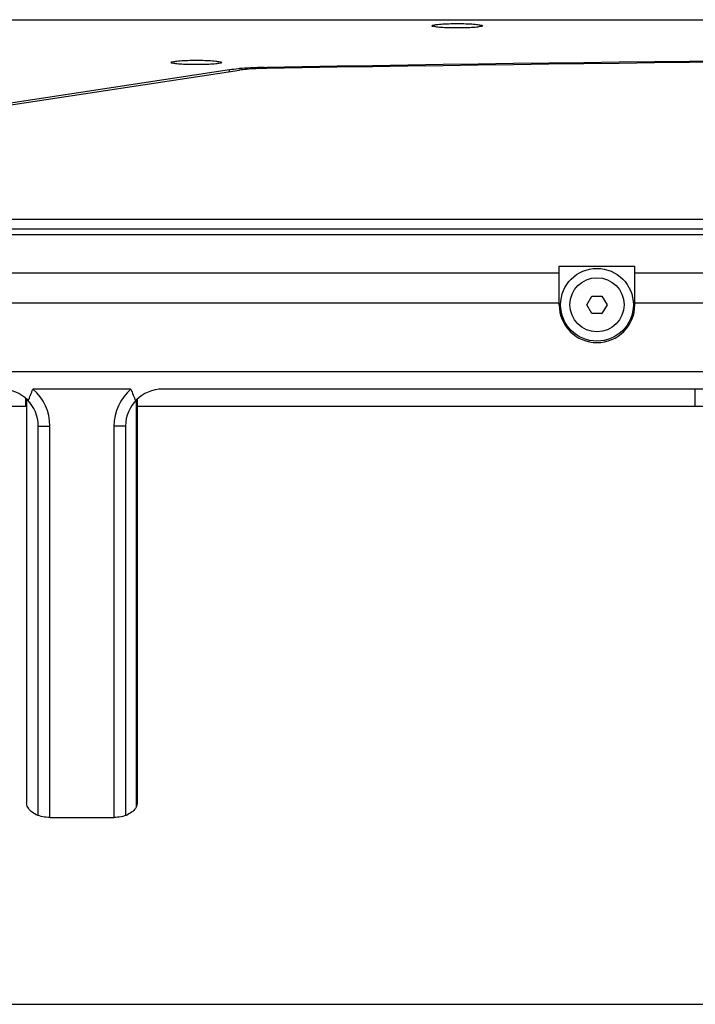
# Model space of a CAD drawing. Extents: x 12 to 4111, y 4 to 2284.
# Drawn here: x 3481 to 3597, y 1046 to 1215 of the extents above; entities that cross this region are included whole.
import ezdxf

# ---------------------------------------------------------------- set-up
doc = ezdxf.new("R2010")
doc.units = 0
doc.header["$MEASUREMENT"] = 0
doc.layers.get('0').update_dxf_attribs({"linetype": 'CONTINUOUS'})
doc.layers.add('02___PRT_ALL_AXES', color=7, linetype='CONTINUOUS')

msp = doc.modelspace()

# ---------------------------------------------------------------- linework, layer by layer
at = {"color": 7, "linetype": 'Continuous'}
for p, q in [((3349.3, 1215.4), (4085.3, 1215.4)), ((3551.96, 1214.32), (3551.95, 1214.36)), ((3560.65, 1214.36), (3560.63, 1214.32)), ((3472.25, 1200.02), (3517.13, 1206.82)), ((3507.12, 1208.02), (3507.1, 1208.05)), ((3515.8, 1208.05), (3515.78, 1208.02)), ((3517.13, 1206.47), (3517.13, 1206.82)), ((3523.19, 1207.19), (3523.57, 1207.2)), ((3523.19, 1207.02), (3523.19, 1207.19)), ((3473.99, 1199.93), (3518.86, 1206.73)), ((4080.3, 1181.05), (3354.3, 1181.05)), ((3354.3, 1179.47), (4080.3, 1179.47)), ((3354.3, 1178.47), (4080.3, 1178.47)), ((4080.3, 1178.4), (3354.3, 1178.4)), ((3573.8, 1166.4), (3573.8, 1173.04)), ((3573.8, 1173.04), (3586.8, 1173.04)), ((3586.8, 1166.4), (3586.8, 1173.04)), ((3380.3, 1171.89), (3573.8, 1171.89)), ((3586.8, 1171.89), (3847.8, 1171.89)), ((3578.56, 1166.4), (3579.43, 1167.9)), ((3579.43, 1167.9), (3581.16, 1167.9)), ((3581.16, 1167.9), (3582.03, 1166.4)), ((3573.8, 1166.69), (3380.3, 1166.69)), ((3579.43, 1164.9), (3578.56, 1166.4)), ((3582.03, 1166.4), (3581.16, 1164.9)), ((3847.8, 1166.69), (3586.8, 1166.69)), ((3581.16, 1164.9), (3579.43, 1164.9)), ((4040.8, 1154.9), (3393.8, 1154.9)), ((3500.22, 1151.9), (3483.37, 1151.9)), ((4040.8, 1151.9), (3505.65, 1151.9)), ((3597.1, 1151.9), (3597.1, 1148.97)), ((3482.1, 1150.29), (3482.1, 1148.97)), ((3482.3, 1150.13), (3482.3, 1080.83)), ((3501.1, 1149.9), (3501.1, 1080.03)), ((3501.3, 1150.13), (3501.3, 1080.83)), ((3391.3, 1148.97), (3482.3, 1148.97)), ((3501.3, 1148.97), (4043.3, 1148.97)), ((3484.3, 1078.64), (3484.3, 1145.55)), ((3484.3, 1145.55), (3486.3, 1145.55)), ((3486.3, 1078.26), (3486.3, 1145.55)), ((3497.3, 1145.55), (3497.3, 1078.26)), ((3499.3, 1145.55), (3497.3, 1145.55)), ((3499.3, 1145.55), (3499.3, 1078.64)), ((3486.3, 1078.26), (3497.3, 1078.26))]:
    msp.add_line(p, q, dxfattribs=at)
for centre, radius, start, end in [((3717.3, -10052.11), 11260.98, 89.014284, 90.985716), ((3717.3, -10029.56), 11238.25, 89.012304, 90.987696), ((3523.3, 1150.06), 57.11, 92.5272, 94.4678), ((3524.6, 1121.63), 85.57, 90.9455, 92.5586), ((3580.3, 1166.4), 6.5, 180, 0), ((3477.95, 1145.55), 6.35, 0, 90), ((3477.95, 1145.55), 8.35, 0, 49.5064), ((3505.65, 1145.55), 8.35, 130.4936, 180), ((3505.65, 1145.55), 6.35, 90, 180), ((3541.27, 1167.03), 43.75, 200.2232, 201.6668), ((3533.72, 1164.02), 35.62, 201.6605, 203.3507)]:
    msp.add_arc(centre, radius, start, end, dxfattribs=at)
for points, start_tangent, end_tangent in [([(3551.95, 1214.36), (3552.21, 1214.49), (3552.96, 1214.6), (3554.12, 1214.69), (3555.54, 1214.73), (3557.05, 1214.73), (3558.47, 1214.69), (3559.63, 1214.6), (3560.38, 1214.49), (3560.65, 1214.36)], (0, 1), (0, -1)), ([(3560.64, 1214.32), (3560.38, 1214.23), (3559.63, 1214.11), (3558.47, 1214.03), (3557.05, 1213.99), (3555.54, 1213.99), (3554.12, 1214.03), (3552.96, 1214.11), (3552.21, 1214.23), (3551.95, 1214.32)], (-0.464493, -0.885577), (-0.464475, 0.885586)), ([(3507.1, 1208.05), (3507.36, 1208.18), (3508.12, 1208.3), (3509.27, 1208.38), (3510.69, 1208.43), (3512.2, 1208.43), (3513.62, 1208.38), (3514.78, 1208.3), (3515.53, 1208.18), (3515.8, 1208.05)], (0, 1), (0, -1)), ([(3515.79, 1208.01), (3515.53, 1207.92), (3514.78, 1207.81), (3513.62, 1207.72), (3512.2, 1207.68), (3510.69, 1207.68), (3509.27, 1207.72), (3508.11, 1207.81), (3507.36, 1207.92), (3507.11, 1208.01)], (-0.464493, -0.885577), (-0.464475, 0.885586)), ([(3517.13, 1206.82), (3518.7, 1206.99), (3518.85, 1207)], (0.988713, 0.149824), (0.996861, 0.079177)), ([(3523.57, 1207.02), (3521.7, 1206.97), (3520.09, 1206.87), (3518.86, 1206.73)], (-0.999851, -0.017236), (-0.988713, -0.149824)), ([(3482.57, 1149.9), (3482.97, 1150.88), (3483.37, 1151.9)], (0.396838, 0.917889), (0.346064, 0.938211)), ([(3486.3, 1078.26), (3485.06, 1078.39), (3483.94, 1078.75), (3483.06, 1079.32), (3482.49, 1080.04), (3482.3, 1080.83)], (-1, 0), (0, 1)), ([(3501.1, 1080.03), (3500.53, 1079.32), (3499.65, 1078.75), (3498.53, 1078.39), (3497.3, 1078.26)], (-0.450459, -0.892797), (-1, 0)), ([(3501.3, 1080.83), (3501.1, 1080.03)], (0, -1), (-0.450459, -0.892797))]:
    msp.add_spline(points, degree=3, dxfattribs=dict(at, start_tangent=start_tangent, end_tangent=end_tangent))
at = {"layer": '02___PRT_ALL_AXES', "color": 7, "linetype": 'Continuous'}
msp.add_line((3391.3, 1046.15), (4043.3, 1046.15), dxfattribs=at)
for radius in [6.25, 4.65]:
    msp.add_circle((3580.3, 1166.4), radius, dxfattribs=at)

doc.saveas('drawing.dxf')
